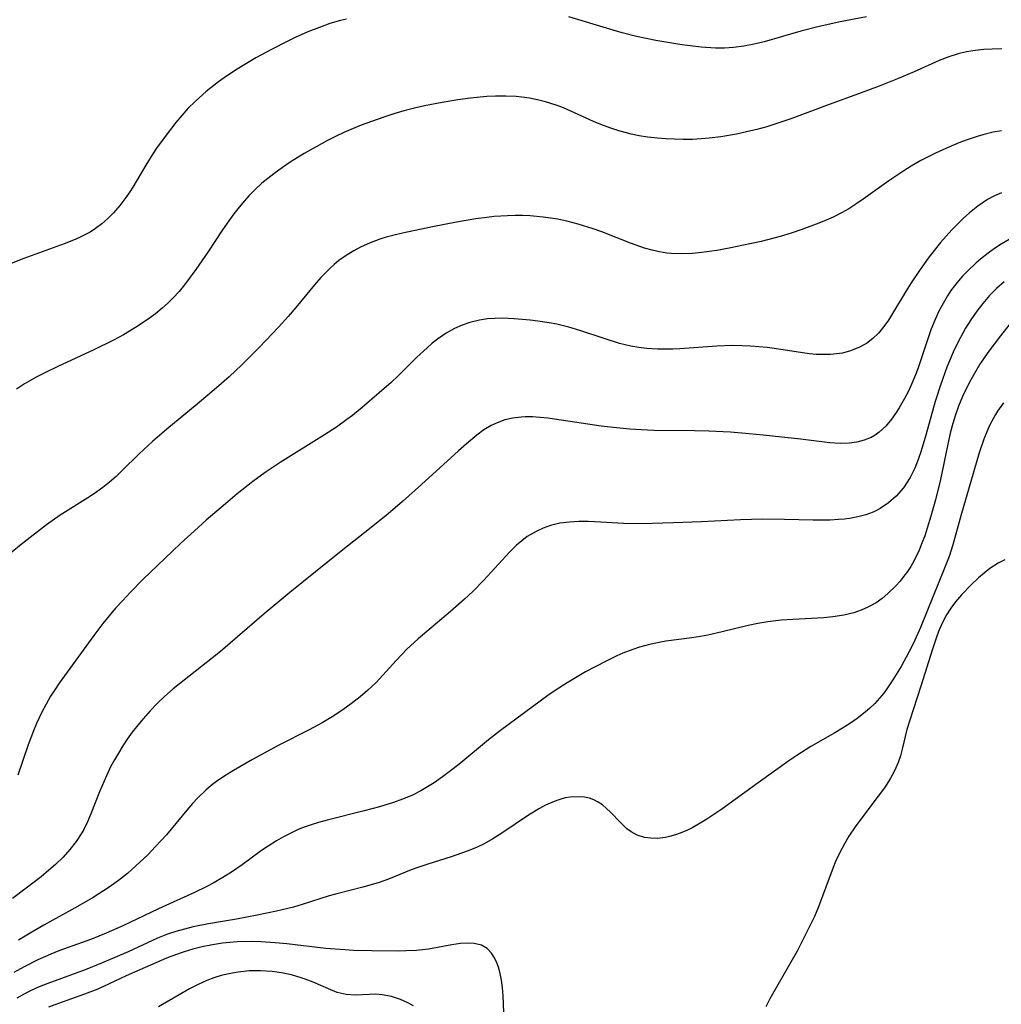
# Model space of a CAD drawing. Units: inches. Extents: x 2103930 to 2109393, y 165072 to 170485.
# Drawn here: x 2104977 to 2105060, y 169371 to 169454 of the extents above; entities that cross this region are included whole.
import ezdxf

# ---------------------------------------------------------------- set-up
doc = ezdxf.new("R2010")
doc.units = ezdxf.units.IN
doc.header["$MEASUREMENT"] = 0
doc.layers.add('c_08_T15S_R20E', color=75, linetype='Continuous')

msp = doc.modelspace()

# ---------------------------------------------------------------- linework, layer by layer
at = {"layer": 'c_08_T15S_R20E'}
for points in [[(2105048.271, 169454.006, 1014), (2105046.068, 169453.583, 1014), (2105044.189, 169453.167, 1014), (2105042.773, 169452.798, 1014), (2105039.693, 169451.924, 1014), (2105038.845, 169451.715, 1014), (2105037.994, 169451.544, 1014), (2105037.122, 169451.431, 1014), (2105036.359, 169451.39, 1014), (2105035.591, 169451.394, 1014), (2105034.401, 169451.468, 1014), (2105033.473, 169451.57, 1014), (2105032.774, 169451.664, 1014), (2105031.419, 169451.879, 1014), (2105030.599, 169452.027, 1014), (2105028.967, 169452.368, 1014), (2105027.762, 169452.673, 1014), (2105026.74, 169452.965, 1014), (2105023.275, 169454.026, 1014)], [(2105004.628, 169453.808, 1014), (2105004.106, 169453.695, 1014), (2105003.216, 169453.441, 1014), (2105002.337, 169453.132, 1014), (2105001.381, 169452.747, 1014), (2105000.299, 169452.265, 1014), (2104999.701, 169451.98, 1014), (2104998.322, 169451.281, 1014), (2104997.003, 169450.561, 1014), (2104995.439, 169449.632, 1014), (2104994.536, 169449.04, 1014), (2104993.864, 169448.563, 1014), (2104992.82, 169447.748, 1014), (2104991.926, 169446.945, 1014), (2104991.298, 169446.305, 1014), (2104990.783, 169445.728, 1014), (2104990.287, 169445.134, 1014), (2104989.463, 169444.085, 1014), (2104988.666, 169442.99, 1014), (2104988.34, 169442.501, 1014), (2104987.759, 169441.561, 1014), (2104986.666, 169439.712, 1014), (2104986.424, 169439.334, 1014), (2104986.082, 169438.836, 1014), (2104985.579, 169438.183, 1014), (2104985.041, 169437.568, 1014), (2104984.568, 169437.085, 1014), (2104984.067, 169436.638, 1014), (2104983.527, 169436.23, 1014), (2104983.086, 169435.946, 1014), (2104982.258, 169435.512, 1014), (2104981.818, 169435.319, 1014), (2104980.899, 169434.954, 1014), (2104977.527, 169433.721, 1014), (2104973.548, 169432.144, 1014)], [(2105059.633, 169451.315, 1012), (2105058.841, 169451.3, 1012), (2105058.128, 169451.259, 1012), (2105057.401, 169451.185, 1012), (2105056.686, 169451.072, 1012), (2105055.984, 169450.914, 1012), (2105055.202, 169450.666, 1012), (2105054.396, 169450.339, 1012), (2105052.273, 169449.385, 1012), (2105050.876, 169448.799, 1012), (2105049.35, 169448.19, 1012), (2105047.843, 169447.627, 1012), (2105044.921, 169446.568, 1012), (2105042.021, 169445.487, 1012), (2105041.256, 169445.218, 1012), (2105039.903, 169444.789, 1012), (2105039.063, 169444.556, 1012), (2105038.218, 169444.345, 1012), (2105037.363, 169444.156, 1012), (2105036.045, 169443.928, 1012), (2105035.082, 169443.813, 1012), (2105034.392, 169443.758, 1012), (2105033.657, 169443.725, 1012), (2105032.899, 169443.717, 1012), (2105032.163, 169443.732, 1012), (2105031.429, 169443.768, 1012), (2105030.73, 169443.824, 1012), (2105029.887, 169443.921, 1012), (2105029.197, 169444.029, 1012), (2105028.514, 169444.168, 1012), (2105028.002, 169444.296, 1012), (2105027.495, 169444.442, 1012), (2105026.734, 169444.692, 1012), (2105025.985, 169444.975, 1012), (2105025.35, 169445.239, 1012), (2105023.458, 169446.105, 1012), (2105022.85, 169446.364, 1012), (2105022.233, 169446.598, 1012), (2105021.32, 169446.882, 1012), (2105020.658, 169447.046, 1012), (2105019.99, 169447.177, 1012), (2105019.349, 169447.269, 1012), (2105018.862, 169447.317, 1012), (2105017.995, 169447.357, 1012), (2105017.123, 169447.351, 1012), (2105016.41, 169447.317, 1012), (2105015.025, 169447.181, 1012), (2105013.959, 169447.034, 1012), (2105012.662, 169446.825, 1012), (2105011.158, 169446.54, 1012), (2105010.438, 169446.378, 1012), (2105009.417, 169446.112, 1012), (2105008.583, 169445.863, 1012), (2105007.755, 169445.593, 1012), (2105006.725, 169445.231, 1012), (2105005.86, 169444.906, 1012), (2105004.452, 169444.321, 1012), (2105003.701, 169443.971, 1012), (2105002.961, 169443.598, 1012), (2105002.062, 169443.11, 1012), (2105001.07, 169442.534, 1012), (2104999.89, 169441.8, 1012), (2104999.232, 169441.361, 1012), (2104998.503, 169440.839, 1012), (2104998, 169440.451, 1012), (2104997.513, 169440.045, 1012), (2104996.949, 169439.526, 1012), (2104996.413, 169438.978, 1012), (2104996.043, 169438.567, 1012), (2104995.598, 169438.035, 1012), (2104995.156, 169437.467, 1012), (2104994.731, 169436.885, 1012), (2104994.206, 169436.126, 1012), (2104992.964, 169434.26, 1012), (2104991.962, 169432.796, 1012), (2104991.498, 169432.148, 1012), (2104991.016, 169431.517, 1012), (2104990.552, 169430.958, 1012), (2104990.063, 169430.422, 1012), (2104989.612, 169429.973, 1012), (2104989.15, 169429.553, 1012), (2104988.571, 169429.076, 1012), (2104987.969, 169428.627, 1012), (2104986.91, 169427.915, 1012), (2104985.896, 169427.314, 1012), (2104985.047, 169426.859, 1012), (2104983.392, 169426.049, 1012), (2104980.388, 169424.658, 1012), (2104979.22, 169424.101, 1012), (2104978.614, 169423.793, 1012), (2104977.582, 169423.212, 1012), (2104976.897, 169422.764, 1012)], [(2105059.603, 169444.445, 1010), (2105058.931, 169444.325, 1010), (2105058.046, 169444.113, 1010), (2105057.578, 169443.977, 1010), (2105056.726, 169443.689, 1010), (2105056.047, 169443.426, 1010), (2105054.697, 169442.848, 1010), (2105054.074, 169442.561, 1010), (2105052.849, 169441.941, 1010), (2105052.033, 169441.474, 1010), (2105051.423, 169441.097, 1010), (2105050.145, 169440.238, 1010), (2105048.005, 169438.703, 1010), (2105047.38, 169438.274, 1010), (2105046.787, 169437.896, 1010), (2105046.178, 169437.545, 1010), (2105045.495, 169437.198, 1010), (2105044.896, 169436.928, 1010), (2105044.287, 169436.677, 1010), (2105042.855, 169436.148, 1010), (2105041.949, 169435.847, 1010), (2105041.034, 169435.572, 1010), (2105039.441, 169435.162, 1010), (2105037.966, 169434.837, 1010), (2105036.747, 169434.592, 1010), (2105035.71, 169434.407, 1010), (2105034.44, 169434.225, 1010), (2105033.633, 169434.149, 1010), (2105032.75, 169434.112, 1010), (2105031.874, 169434.141, 1010), (2105031.51, 169434.178, 1010), (2105030.906, 169434.277, 1010), (2105030.276, 169434.423, 1010), (2105029.65, 169434.603, 1010), (2105028.459, 169435.011, 1010), (2105026.049, 169435.952, 1010), (2105025.322, 169436.213, 1010), (2105024.075, 169436.603, 1010), (2105023.22, 169436.827, 1010), (2105022.348, 169437.016, 1010), (2105021.745, 169437.12, 1010), (2105021.139, 169437.203, 1010), (2105020.03, 169437.302, 1010), (2105019.395, 169437.328, 1010), (2105018.768, 169437.331, 1010), (2105018.14, 169437.314, 1010), (2105017.016, 169437.24, 1010), (2105016.412, 169437.178, 1010), (2105015.482, 169437.055, 1010), (2105013.863, 169436.778, 1010), (2105011.831, 169436.377, 1010), (2105009.314, 169435.85, 1010), (2105008.622, 169435.687, 1010), (2105007.938, 169435.503, 1010), (2105007.492, 169435.366, 1010), (2105006.593, 169435.036, 1010), (2105005.8, 169434.68, 1010), (2105005.223, 169434.378, 1010), (2105004.667, 169434.042, 1010), (2105003.981, 169433.555, 1010), (2105003.585, 169433.232, 1010), (2105003.204, 169432.889, 1010), (2105002.467, 169432.136, 1010), (2105001.925, 169431.52, 1010), (2105000.353, 169429.611, 1010), (2104999.719, 169428.865, 1010), (2104998.915, 169427.967, 1010), (2104997.297, 169426.274, 1010), (2104995.821, 169424.807, 1010), (2104994.75, 169423.8, 1010), (2104993.713, 169422.876, 1010), (2104992.086, 169421.499, 1010), (2104989.516, 169419.394, 1010), (2104988.328, 169418.367, 1010), (2104987.242, 169417.342, 1010), (2104985.729, 169415.857, 1010), (2104985.262, 169415.429, 1010), (2104984.712, 169414.956, 1010), (2104984.146, 169414.502, 1010), (2104983.645, 169414.127, 1010), (2104983.133, 169413.771, 1010), (2104980.576, 169412.181, 1010), (2104979.426, 169411.366, 1010), (2104977.29, 169409.705, 1010), (2104976.071, 169408.707, 1010)], [(2105059.627, 169439.242, 1008), (2105059.042, 169438.988, 1008), (2105058.452, 169438.674, 1008), (2105057.617, 169438.113, 1008), (2105056.916, 169437.545, 1008), (2105056.41, 169437.089, 1008), (2105055.917, 169436.612, 1008), (2105055.435, 169436.117, 1008), (2105054.499, 169435.071, 1008), (2105053.95, 169434.394, 1008), (2105053.46, 169433.743, 1008), (2105052.786, 169432.786, 1008), (2105052.04, 169431.667, 1008), (2105051.621, 169431.01, 1008), (2105050.472, 169429.108, 1008), (2105050.116, 169428.551, 1008), (2105049.744, 169428.021, 1008), (2105049.288, 169427.465, 1008), (2105048.808, 169426.992, 1008), (2105048.279, 169426.596, 1008), (2105047.705, 169426.27, 1008), (2105046.945, 169425.962, 1008), (2105046.276, 169425.785, 1008), (2105045.771, 169425.705, 1008), (2105045.255, 169425.66, 1008), (2105044.593, 169425.648, 1008), (2105044.049, 169425.672, 1008), (2105043.5, 169425.72, 1008), (2105042.899, 169425.797, 1008), (2105041.274, 169426.056, 1008), (2105039.938, 169426.245, 1008), (2105039.237, 169426.315, 1008), (2105038.534, 169426.365, 1008), (2105037.828, 169426.395, 1008), (2105037.035, 169426.404, 1008), (2105035.711, 169426.366, 1008), (2105032.598, 169426.143, 1008), (2105032.007, 169426.113, 1008), (2105031.417, 169426.099, 1008), (2105030.736, 169426.111, 1008), (2105029.84, 169426.171, 1008), (2105029.17, 169426.253, 1008), (2105028.505, 169426.368, 1008), (2105027.544, 169426.598, 1008), (2105026.252, 169426.992, 1008), (2105024.215, 169427.668, 1008), (2105023.29, 169427.947, 1008), (2105022.282, 169428.203, 1008), (2105021.625, 169428.333, 1008), (2105020.673, 169428.474, 1008), (2105020.029, 169428.547, 1008), (2105018.696, 169428.66, 1008), (2105017.751, 169428.699, 1008), (2105017.099, 169428.692, 1008), (2105016.453, 169428.645, 1008), (2105015.782, 169428.545, 1008), (2105014.982, 169428.351, 1008), (2105014.325, 169428.129, 1008), (2105013.689, 169427.851, 1008), (2105012.995, 169427.462, 1008), (2105012.259, 169426.949, 1008), (2105011.82, 169426.6, 1008), (2105011.391, 169426.232, 1008), (2105010.526, 169425.428, 1008), (2105008.948, 169423.857, 1008), (2105008.364, 169423.308, 1008), (2105007.361, 169422.43, 1008), (2105005.934, 169421.223, 1008), (2105005.107, 169420.542, 1008), (2105004.656, 169420.191, 1008), (2105003.778, 169419.558, 1008), (2105002.782, 169418.903, 1008), (2104999.054, 169416.582, 1008), (2104997.789, 169415.75, 1008), (2104996.741, 169414.999, 1008), (2104995.437, 169413.969, 1008), (2104994.442, 169413.135, 1008), (2104992.83, 169411.747, 1008), (2104991.84, 169410.866, 1008), (2104990.674, 169409.782, 1008), (2104988.75, 169407.955, 1008), (2104987.548, 169406.788, 1008), (2104986.446, 169405.673, 1008), (2104985.828, 169405.02, 1008), (2104985.227, 169404.354, 1008), (2104984.686, 169403.722, 1008), (2104984.162, 169403.077, 1008), (2104983.399, 169402.078, 1008), (2104980.5, 169398.07, 1008), (2104980.123, 169397.517, 1008), (2104979.771, 169396.964, 1008), (2104979.392, 169396.307, 1008), (2104979.041, 169395.635, 1008), (2104978.597, 169394.684, 1008), (2104978.338, 169394.064, 1008), (2104977.893, 169392.88, 1008), (2104977.027, 169390.348, 1008)], [(2105060.249, 169435.316, 1006), (2105059.589, 169434.916, 1006), (2105059.032, 169434.55, 1006), (2105058.491, 169434.165, 1006), (2105057.859, 169433.673, 1006), (2105057.479, 169433.35, 1006), (2105056.722, 169432.637, 1006), (2105056.35, 169432.243, 1006), (2105056.006, 169431.848, 1006), (2105055.679, 169431.439, 1006), (2105055.374, 169431.022, 1006), (2105055.086, 169430.592, 1006), (2105054.706, 169429.951, 1006), (2105054.364, 169429.292, 1006), (2105054.054, 169428.613, 1006), (2105053.695, 169427.723, 1006), (2105053.454, 169427.063, 1006), (2105052.609, 169424.546, 1006), (2105052.395, 169423.961, 1006), (2105052.097, 169423.227, 1006), (2105051.803, 169422.59, 1006), (2105051.485, 169421.972, 1006), (2105051.036, 169421.194, 1006), (2105050.721, 169420.707, 1006), (2105050.39, 169420.244, 1006), (2105049.897, 169419.654, 1006), (2105049.356, 169419.143, 1006), (2105049.018, 169418.896, 1006), (2105048.678, 169418.7, 1006), (2105048.092, 169418.458, 1006), (2105047.468, 169418.297, 1006), (2105046.814, 169418.207, 1006), (2105046.073, 169418.187, 1006), (2105045.194, 169418.245, 1006), (2105042.741, 169418.557, 1006), (2105039.603, 169418.898, 1006), (2105038.441, 169419.011, 1006), (2105036.87, 169419.138, 1006), (2105035.048, 169419.232, 1006), (2105033.846, 169419.258, 1006), (2105030.42, 169419.291, 1006), (2105029.37, 169419.33, 1006), (2105028.405, 169419.39, 1006), (2105027.295, 169419.494, 1006), (2105026.004, 169419.652, 1006), (2105021.528, 169420.303, 1006), (2105020.882, 169420.375, 1006), (2105020.243, 169420.42, 1006), (2105019.613, 169420.427, 1006), (2105019.272, 169420.409, 1006), (2105018.582, 169420.321, 1006), (2105017.911, 169420.164, 1006), (2105017.263, 169419.935, 1006), (2105016.766, 169419.697, 1006), (2105016.158, 169419.324, 1006), (2105015.57, 169418.897, 1006), (2105014.688, 169418.173, 1006), (2105014.027, 169417.587, 1006), (2105010.916, 169414.736, 1006), (2105009.315, 169413.325, 1006), (2105008.102, 169412.29, 1006), (2105006.676, 169411.128, 1006), (2105004.171, 169409.145, 1006), (2104999.871, 169405.691, 1006), (2104997.692, 169403.874, 1006), (2104994.036, 169400.731, 1006), (2104992.83, 169399.76, 1006), (2104990.593, 169398.021, 1006), (2104990.07, 169397.593, 1006), (2104989.32, 169396.935, 1006), (2104988.717, 169396.351, 1006), (2104988.137, 169395.745, 1006), (2104987.529, 169395.065, 1006), (2104987.09, 169394.542, 1006), (2104986.619, 169393.938, 1006), (2104986.211, 169393.372, 1006), (2104985.824, 169392.791, 1006), (2104985.457, 169392.197, 1006), (2104985.124, 169391.618, 1006), (2104984.81, 169391.028, 1006), (2104984.456, 169390.297, 1006), (2104983.885, 169388.952, 1006), (2104983.157, 169387.1, 1006), (2104982.868, 169386.43, 1006), (2104982.549, 169385.779, 1006), (2104982.391, 169385.497, 1006), (2104981.923, 169384.771, 1006), (2104981.391, 169384.087, 1006), (2104980.812, 169383.444, 1006), (2104980.187, 169382.837, 1006), (2104979.632, 169382.351, 1006), (2104978.964, 169381.814, 1006), (2104976.559, 169379.986, 1006)], [(2105059.828, 169431.752, 1004), (2105059.206, 169431.192, 1004), (2105058.615, 169430.603, 1004), (2105058.039, 169429.951, 1004), (2105057.544, 169429.307, 1004), (2105057.041, 169428.569, 1004), (2105056.606, 169427.861, 1004), (2105055.96, 169426.678, 1004), (2105055.566, 169425.86, 1004), (2105055.039, 169424.608, 1004), (2105054.487, 169423.083, 1004), (2105054.053, 169421.722, 1004), (2105053.261, 169418.884, 1004), (2105052.879, 169417.584, 1004), (2105052.627, 169416.841, 1004), (2105052.342, 169416.123, 1004), (2105051.953, 169415.333, 1004), (2105051.381, 169414.464, 1004), (2105050.784, 169413.777, 1004), (2105050.142, 169413.204, 1004), (2105049.435, 169412.723, 1004), (2105049.109, 169412.55, 1004), (2105048.844, 169412.429, 1004), (2105048.212, 169412.2, 1004), (2105047.551, 169412.028, 1004), (2105046.867, 169411.903, 1004), (2105046.431, 169411.847, 1004), (2105045.928, 169411.8, 1004), (2105045.231, 169411.764, 1004), (2105043.813, 169411.757, 1004), (2105041.399, 169411.821, 1004), (2105039.539, 169411.835, 1004), (2105037.701, 169411.783, 1004), (2105034.414, 169411.623, 1004), (2105032.086, 169411.527, 1004), (2105029.407, 169411.447, 1004), (2105027.889, 169411.471, 1004), (2105025.975, 169411.586, 1004), (2105024.903, 169411.631, 1004), (2105024.115, 169411.634, 1004), (2105023.339, 169411.596, 1004), (2105022.518, 169411.489, 1004), (2105021.758, 169411.305, 1004), (2105021.131, 169411.086, 1004), (2105020.529, 169410.81, 1004), (2105019.799, 169410.372, 1004), (2105019.341, 169410.028, 1004), (2105018.904, 169409.65, 1004), (2105018.312, 169409.067, 1004), (2105016.159, 169406.71, 1004), (2105015.217, 169405.763, 1004), (2105014.527, 169405.114, 1004), (2105013.347, 169404.076, 1004), (2105010.627, 169401.784, 1004), (2105009.691, 169400.914, 1004), (2105008.773, 169399.967, 1004), (2105007.675, 169398.745, 1004), (2105007.098, 169398.129, 1004), (2105006.374, 169397.439, 1004), (2105005.766, 169396.924, 1004), (2105005.137, 169396.431, 1004), (2105004.299, 169395.822, 1004), (2105003.42, 169395.24, 1004), (2105002.586, 169394.743, 1004), (2105001.467, 169394.138, 1004), (2104998.938, 169392.851, 1004), (2104996.721, 169391.645, 1004), (2104995.139, 169390.743, 1004), (2104994.406, 169390.29, 1004), (2104993.699, 169389.808, 1004), (2104993.243, 169389.462, 1004), (2104992.805, 169389.095, 1004), (2104992.124, 169388.44, 1004), (2104991.68, 169387.961, 1004), (2104991.197, 169387.402, 1004), (2104989.492, 169385.344, 1004), (2104988.584, 169384.343, 1004), (2104987.921, 169383.66, 1004), (2104987.269, 169383.025, 1004), (2104986.595, 169382.414, 1004), (2104986.219, 169382.097, 1004), (2104985.457, 169381.503, 1004), (2104984.673, 169380.942, 1004), (2104983.352, 169380.082, 1004), (2104982.029, 169379.301, 1004), (2104979.196, 169377.751, 1004), (2104978.189, 169377.164, 1004), (2104977.079, 169376.475, 1004)], [(2105060.338, 169428.26, 1002), (2105059.519, 169427.241, 1002), (2105058.472, 169425.841, 1002), (2105057.797, 169424.838, 1002), (2105057.366, 169424.126, 1002), (2105057.035, 169423.534, 1002), (2105056.722, 169422.934, 1002), (2105056.341, 169422.132, 1002), (2105055.999, 169421.313, 1002), (2105055.742, 169420.59, 1002), (2105055.53, 169419.881, 1002), (2105055.342, 169419.162, 1002), (2105055.105, 169418.126, 1002), (2105054.482, 169415.157, 1002), (2105054.062, 169413.458, 1002), (2105053.682, 169412.078, 1002), (2105053.385, 169411.084, 1002), (2105053.172, 169410.441, 1002), (2105052.941, 169409.809, 1002), (2105052.7, 169409.22, 1002), (2105052.285, 169408.363, 1002), (2105052.002, 169407.87, 1002), (2105051.725, 169407.45, 1002), (2105051.427, 169407.046, 1002), (2105051.095, 169406.638, 1002), (2105050.745, 169406.249, 1002), (2105050.079, 169405.596, 1002), (2105049.593, 169405.187, 1002), (2105049.08, 169404.82, 1002), (2105048.397, 169404.434, 1002), (2105047.824, 169404.185, 1002), (2105047.228, 169403.98, 1002), (2105046.375, 169403.766, 1002), (2105045.466, 169403.626, 1002), (2105044.686, 169403.554, 1002), (2105042.082, 169403.42, 1002), (2105041.107, 169403.354, 1002), (2105040.001, 169403.228, 1002), (2105039.169, 169403.087, 1002), (2105038.342, 169402.915, 1002), (2105036.167, 169402.384, 1002), (2105034.961, 169402.109, 1002), (2105034.339, 169401.991, 1002), (2105033.623, 169401.88, 1002), (2105031.428, 169401.587, 1002), (2105030.736, 169401.465, 1002), (2105030.05, 169401.316, 1002), (2105029.216, 169401.092, 1002), (2105028.564, 169400.878, 1002), (2105027.82, 169400.585, 1002), (2105027.31, 169400.359, 1002), (2105026.361, 169399.897, 1002), (2105024.692, 169399.01, 1002), (2105023.149, 169398.103, 1002), (2105022.127, 169397.442, 1002), (2105021.533, 169397.028, 1002), (2105017.542, 169394.085, 1002), (2105016.545, 169393.309, 1002), (2105014.042, 169391.239, 1002), (2105013.357, 169390.698, 1002), (2105012.673, 169390.187, 1002), (2105011.974, 169389.703, 1002), (2105011.423, 169389.353, 1002), (2105010.859, 169389.028, 1002), (2105010.09, 169388.643, 1002), (2105009.331, 169388.329, 1002), (2105008.554, 169388.055, 1002), (2105007.377, 169387.691, 1002), (2105006.095, 169387.334, 1002), (2105002.987, 169386.56, 1002), (2105002.258, 169386.363, 1002), (2105001.561, 169386.148, 1002), (2105001.052, 169385.967, 1002), (2105000.551, 169385.766, 1002), (2104999.933, 169385.483, 1002), (2104999.329, 169385.17, 1002), (2104998.739, 169384.829, 1002), (2104998.038, 169384.379, 1002), (2104997.492, 169384.003, 1002), (2104995.864, 169382.825, 1002), (2104995.041, 169382.256, 1002), (2104994.245, 169381.752, 1002), (2104993.428, 169381.282, 1002), (2104992.883, 169380.994, 1002), (2104991.856, 169380.492, 1002), (2104988.817, 169379.116, 1002), (2104985.783, 169377.667, 1002), (2104984.422, 169377.061, 1002), (2104983.191, 169376.567, 1002), (2104980.468, 169375.587, 1002), (2104979.783, 169375.313, 1002), (2104978.696, 169374.834, 1002), (2104977.537, 169374.26, 1002), (2104976.691, 169373.777, 1002)], [(2105059.798, 169421.611, 1000), (2105059.291, 169420.896, 1000), (2105059.123, 169420.634, 1000), (2105058.939, 169420.322, 1000), (2105058.641, 169419.749, 1000), (2105058.375, 169419.157, 1000), (2105058.136, 169418.549, 1000), (2105057.752, 169417.41, 1000), (2105056.212, 169412.129, 1000), (2105055.538, 169409.69, 1000), (2105055.209, 169408.7, 1000), (2105054.892, 169407.85, 1000), (2105052.81, 169402.749, 1000), (2105052.224, 169401.423, 1000), (2105051.849, 169400.673, 1000), (2105051.192, 169399.476, 1000), (2105050.502, 169398.345, 1000), (2105050.166, 169397.84, 1000), (2105049.813, 169397.351, 1000), (2105049.561, 169397.027, 1000), (2105048.973, 169396.36, 1000), (2105048.521, 169395.926, 1000), (2105048.04, 169395.517, 1000), (2105047.501, 169395.101, 1000), (2105046.94, 169394.706, 1000), (2105046.269, 169394.274, 1000), (2105045.63, 169393.895, 1000), (2105043.616, 169392.751, 1000), (2105042.426, 169392.004, 1000), (2105041.761, 169391.544, 1000), (2105039.195, 169389.707, 1000), (2105036.121, 169387.486, 1000), (2105034.881, 169386.65, 1000), (2105034.314, 169386.302, 1000), (2105033.692, 169385.954, 1000), (2105033.237, 169385.726, 1000), (2105032.779, 169385.525, 1000), (2105032.316, 169385.352, 1000), (2105031.853, 169385.213, 1000), (2105031.415, 169385.115, 1000), (2105030.72, 169385.035, 1000), (2105030.167, 169385.042, 1000), (2105029.635, 169385.116, 1000), (2105029.016, 169385.304, 1000), (2105028.512, 169385.578, 1000), (2105028.167, 169385.836, 1000), (2105027.61, 169386.36, 1000), (2105026.795, 169387.222, 1000), (2105026.428, 169387.577, 1000), (2105026.105, 169387.843, 1000), (2105025.762, 169388.075, 1000), (2105025.398, 169388.266, 1000), (2105025.014, 169388.408, 1000), (2105024.594, 169388.496, 1000), (2105024.159, 169388.534, 1000), (2105023.411, 169388.498, 1000), (2105022.973, 169388.424, 1000), (2105022.532, 169388.31, 1000), (2105022.042, 169388.139, 1000), (2105021.317, 169387.81, 1000), (2105020.82, 169387.54, 1000), (2105019.912, 169386.986, 1000), (2105017.654, 169385.466, 1000), (2105016.894, 169384.984, 1000), (2105016.172, 169384.581, 1000), (2105015.523, 169384.27, 1000), (2105014.75, 169383.952, 1000), (2105013.406, 169383.486, 1000), (2105011.438, 169382.868, 1000), (2105010.595, 169382.583, 1000), (2105010.055, 169382.382, 1000), (2105008.144, 169381.613, 1000), (2105007.273, 169381.301, 1000), (2105005.998, 169380.931, 1000), (2105003.816, 169380.38, 1000), (2105003.157, 169380.196, 1000), (2105000.884, 169379.471, 1000), (2105000.177, 169379.268, 1000), (2104998.732, 169378.915, 1000), (2104997.117, 169378.576, 1000), (2104995.386, 169378.258, 1000), (2104993.022, 169377.855, 1000), (2104991.727, 169377.594, 1000), (2104991, 169377.419, 1000), (2104990.288, 169377.22, 1000), (2104989.588, 169376.99, 1000), (2104988.748, 169376.66, 1000), (2104986.285, 169375.516, 1000), (2104984.041, 169374.544, 1000), (2104982.67, 169374.001, 1000), (2104979.523, 169372.844, 1000), (2104978.816, 169372.566, 1000), (2104978.124, 169372.264, 1000), (2104977.634, 169372.021, 1000), (2104976.943, 169371.63, 1000)], [(2105059.901, 169408.434, 998), (2105059.345, 169408.134, 998), (2105058.646, 169407.681, 998), (2105058.158, 169407.308, 998), (2105057.689, 169406.908, 998), (2105057.065, 169406.324, 998), (2105056.247, 169405.481, 998), (2105055.749, 169404.898, 998), (2105055.356, 169404.363, 998), (2105055.001, 169403.799, 998), (2105054.606, 169403.039, 998), (2105054.333, 169402.407, 998), (2105054.089, 169401.758, 998), (2105053.811, 169400.931, 998), (2105052.835, 169397.808, 998), (2105051.908, 169394.97, 998), (2105051.677, 169394.17, 998), (2105051.274, 169392.526, 998), (2105051.122, 169391.964, 998), (2105050.933, 169391.4, 998), (2105050.628, 169390.701, 998), (2105050.261, 169390.024, 998), (2105049.789, 169389.291, 998), (2105049.272, 169388.575, 998), (2105047.876, 169386.748, 998), (2105047.324, 169385.991, 998), (2105046.803, 169385.211, 998), (2105046.431, 169384.584, 998), (2105046.042, 169383.844, 998), (2105045.689, 169383.084, 998), (2105045.482, 169382.59, 998), (2105044.253, 169379.284, 998), (2105043.912, 169378.475, 998), (2105043.62, 169377.848, 998), (2105042.973, 169376.562, 998), (2105042.446, 169375.571, 998), (2105041.924, 169374.626, 998), (2105040.174, 169371.563, 998), (2105039.819, 169370.9, 998)], [(2105017.887, 169368.997, 998), (2105017.772, 169371.799, 998), (2105017.718, 169372.471, 998), (2105017.636, 169373.119, 998), (2105017.525, 169373.693, 998), (2105017.378, 169374.233, 998), (2105017.253, 169374.582, 998), (2105017.049, 169375.017, 998), (2105016.803, 169375.399, 998), (2105016.432, 169375.782, 998), (2105015.938, 169376.068, 998), (2105015.33, 169376.215, 998), (2105014.776, 169376.239, 998), (2105014.186, 169376.198, 998), (2105013.456, 169376.093, 998), (2105011.514, 169375.744, 998), (2105011.007, 169375.677, 998), (2105010.493, 169375.628, 998), (2105009.603, 169375.582, 998), (2105008.971, 169375.566, 998), (2105006.75, 169375.578, 998), (2105005.197, 169375.628, 998), (2105004.489, 169375.666, 998), (2105002.889, 169375.799, 998), (2104999.6, 169376.17, 998), (2104998.635, 169376.266, 998), (2104997.418, 169376.344, 998), (2104996.638, 169376.366, 998), (2104995.424, 169376.339, 998), (2104994.216, 169376.228, 998), (2104993.375, 169376.102, 998), (2104992.488, 169375.923, 998), (2104991.708, 169375.725, 998), (2104990.977, 169375.507, 998), (2104990.254, 169375.261, 998), (2104989.499, 169374.973, 998), (2104987.251, 169374.006, 998), (2104986.113, 169373.487, 998), (2104984.217, 169372.588, 998), (2104983.728, 169372.377, 998), (2104982.612, 169371.943, 998), (2104980.428, 169371.179, 998), (2104979.599, 169370.863, 998)], [(2105010.246, 169370.966, 996), (2105009.705, 169371.262, 996), (2105009.143, 169371.509, 996), (2105008.407, 169371.754, 996), (2105007.621, 169371.906, 996), (2105007.079, 169371.939, 996), (2105006.541, 169371.932, 996), (2105005.347, 169371.877, 996), (2105004.592, 169371.922, 996), (2105003.843, 169372.104, 996), (2105003.093, 169372.394, 996), (2105001.814, 169372.964, 996), (2105001.153, 169373.217, 996), (2105000.807, 169373.333, 996), (2104999.995, 169373.562, 996), (2104999.158, 169373.741, 996), (2104998.367, 169373.854, 996), (2104997.877, 169373.896, 996), (2104997.385, 169373.917, 996), (2104996.445, 169373.899, 996), (2104995.515, 169373.807, 996), (2104994.731, 169373.663, 996), (2104994.103, 169373.506, 996), (2104993.484, 169373.314, 996), (2104992.875, 169373.088, 996), (2104992.521, 169372.939, 996), (2104992.216, 169372.798, 996), (2104991.442, 169372.397, 996), (2104988.842, 169370.892, 996)]]:
    msp.add_polyline3d(points, dxfattribs=at)

doc.saveas('drawing.dxf')
